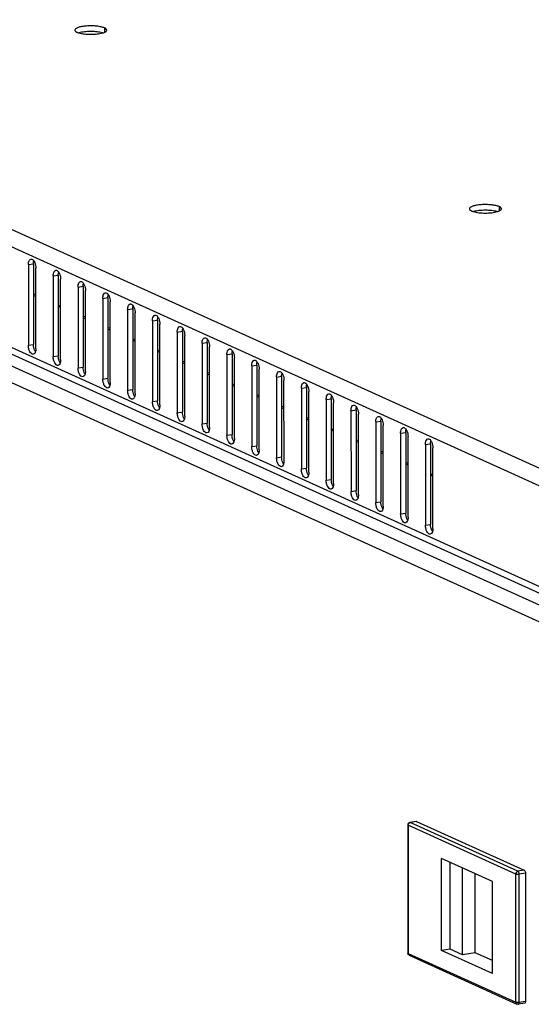
# Model space of a CAD drawing. Units: millimetres. Extents: x 0 to 420, y 0 to 297.
# Drawn here: x 329 to 337, y 200 to 217 of the extents above; entities that cross this region are included whole.
import ezdxf

# ---------------------------------------------------------------- set-up
doc = ezdxf.new("R2010")
doc.units = ezdxf.units.MM
doc.header["$LTSCALE"] = 23.1
doc.layers.get('0').update_dxf_attribs({"linetype": 'CONTINUOUS'})
doc.layers.add('02___PRT_ALL_AXES', color=7, linetype='CONTINUOUS')

msp = doc.modelspace()

# ---------------------------------------------------------------- linework, layer by layer
at = {"color": 9, "linetype": 'CONTINUOUS'}
for p, q in [((338.392463, 208.736126), (307.667962, 222.654524)), ((338.227573, 208.524922), (307.501316, 222.444115)), ((338.514313, 206.759649), (307.215354, 220.938279)), ((307.455508, 220.532637), (338.564287, 206.440159)), ((307.288091, 220.33449), (338.441848, 206.221636)), ((329.176819, 212.001225), (329.138735, 212.018477)), ((329.580156, 211.818511), (329.542073, 211.835763)), ((329.983493, 211.635797), (329.94541, 211.653049)), ((330.38683, 211.453082), (330.348747, 211.470334)), ((330.790167, 211.270368), (330.752084, 211.28762)), ((331.193504, 211.087654), (331.155421, 211.104906)), ((331.596841, 210.904939), (331.558758, 210.922191)), ((332.000178, 210.722225), (331.962095, 210.739477)), ((332.403515, 210.539511), (332.365432, 210.556763)), ((332.806853, 210.356796), (332.768769, 210.374048)), ((333.21019, 210.174082), (333.172106, 210.191334)), ((333.613527, 209.991368), (333.575444, 210.00862)), ((334.016864, 209.808654), (333.978781, 209.825905)), ((334.420201, 209.625939), (334.382118, 209.643191)), ((334.823538, 209.443225), (334.785455, 209.460477)), ((335.226875, 209.260511), (335.188792, 209.277763)), ((335.630212, 209.077796), (335.592129, 209.095048)), ((335.262038, 203.448293), (335.255933, 203.449248)), ((335.365671, 203.464324), (335.262038, 203.448293)), ((335.227503, 203.404375), (335.227999, 201.321358)), ((336.977986, 202.611395), (335.227503, 203.404375)), ((337.012521, 202.655313), (335.262038, 203.448293)), ((337.116154, 202.671344), (337.012521, 202.655313)), ((336.978482, 200.528378), (336.977986, 202.611395)), ((337.13633, 202.623634), (337.032697, 202.607603)), ((337.033193, 200.524586), (337.032697, 202.607603)), ((335.227999, 201.321358), (336.978482, 200.528378)), ((336.996489, 200.497299), (336.996535, 200.497279)), ((337.136825, 200.540617), (337.033193, 200.524586))]:
    msp.add_line(p, q, dxfattribs=at)
at = {"color": 3, "linetype": 'CONTINUOUS'}
msp.add_line((338.514339, 206.649618), (307.331805, 220.775508), dxfattribs=at)
at = {"color": 7, "linetype": 'CONTINUOUS'}
for p, q in [((329.176813, 212.026873), (329.138729, 212.044125)), ((329.58015, 211.844159), (329.542066, 211.861411)), ((329.983487, 211.661444), (329.945404, 211.678696)), ((330.386824, 211.47873), (330.348741, 211.495982)), ((330.790161, 211.296016), (330.752078, 211.313268)), ((331.193498, 211.113301), (331.155415, 211.130553)), ((331.596835, 210.930587), (331.558752, 210.947839)), ((332.000172, 210.747873), (331.962089, 210.765125)), ((332.403509, 210.565158), (332.365426, 210.58241)), ((332.806846, 210.382444), (332.768763, 210.399696)), ((333.210184, 210.19973), (333.1721, 210.216982)), ((333.613521, 210.017015), (333.575437, 210.034267)), ((334.016858, 209.834301), (333.978775, 209.851553)), ((334.420195, 209.651587), (334.382112, 209.668839)), ((334.823532, 209.468873), (334.785449, 209.486124)), ((335.226869, 209.286158), (335.188786, 209.30341)), ((335.630206, 209.103444), (335.592123, 209.120696)), ((335.359565, 203.465279), (335.255933, 203.449248)), ((335.359563, 203.465279), (335.365671, 203.464324)), ((335.365671, 203.464324), (337.116154, 202.671344)), ((335.222047, 203.409709), (335.222543, 201.326692)), ((335.772434, 201.367859), (335.772078, 202.864545)), ((336.598919, 202.489981), (335.772078, 202.864545)), ((335.910611, 201.389233), (335.910275, 202.801941)), ((336.112279, 201.297876), (336.111943, 202.710584)), ((336.319544, 201.329938), (336.319238, 202.616678)), ((336.599275, 200.993294), (336.598919, 202.489981)), ((337.13633, 202.623634), (337.136825, 200.540617)), ((335.910611, 201.389233), (335.772434, 201.367859)), ((336.112279, 201.297876), (335.910611, 201.389233)), ((335.246037, 201.290266), (336.99652, 200.497285)), ((336.599275, 200.993294), (335.772434, 201.367859)), ((336.319544, 201.329938), (336.112279, 201.297876)), ((336.599225, 201.203241), (336.319544, 201.329938)), ((337.122773, 200.510222), (337.019141, 200.494191))]:
    msp.add_line(p, q, dxfattribs=at)
for centre, radius, start, end in [((335.262051, 203.409715), 0.040004, 98.7979258, 180.0036083), ((335.262642, 201.326718), 0.0401, 180.0151987, 194.4070437)]:
    msp.add_arc(centre, radius, start, end, dxfattribs=at)
at = {"color": 9, "linetype": 'CONTINUOUS'}
msp.add_arc((335.257528, 201.315622), 0.027839, 236.1191945, 245.6532071, dxfattribs=at)
for points, knots in [([(335.222047, 203.409708), (335.222048, 203.409229), (335.222828, 203.406601), (335.225545, 203.405262), (335.227503, 203.404375)], [0, 0, 0, 0, 0.182132632, 1, 1, 1, 1]), ([(335.227503, 203.404375), (335.227501, 203.414563), (335.234397, 203.434726), (335.252584, 203.446831), (335.262038, 203.448293)], [0, 0, 0, 0, 0.515711908, 1, 1, 1, 1]), ([(337.012521, 202.655313), (337.003066, 202.65385), (336.98488, 202.641745), (336.977984, 202.621582), (336.977986, 202.611395)], [0, 0, 0, 0, 0.484309254, 1, 1, 1, 1]), ([(337.032697, 202.607603), (337.032695, 202.61778), (337.029501, 202.635129), (337.019437, 202.65218), (337.012521, 202.655313)], [0, 0, 0, 0, 0.572736432, 1, 1, 1, 1]), ([(336.977986, 202.611395), (336.985536, 202.607975), (337.004307, 202.605783), (337.022698, 202.606056), (337.032697, 202.607603)], [0, 0, 0, 0, 0.450283297, 1, 1, 1, 1]), ([(335.227999, 201.321358), (335.227191, 201.321724), (335.224967, 201.32284), (335.222544, 201.32498), (335.222543, 201.326691)], [0, 0, 0, 0, 0.34135058, 1, 1, 1, 1]), ([(335.242009, 201.29251), (335.239831, 201.293973), (335.231564, 201.30134), (335.228001, 201.313035), (335.227999, 201.321358)], [0, 0, 0, 0, 0.239651929, 1, 1, 1, 1]), ([(336.978482, 200.528378), (336.978483, 200.52186), (336.981322, 200.509025), (336.991056, 200.499769), (336.996489, 200.497299)], [0, 0, 0, 0, 0.521992548, 1, 1, 1, 1]), ([(337.033193, 200.524586), (337.023195, 200.523039), (337.004803, 200.522765), (336.986032, 200.524957), (336.978482, 200.528378)], [0, 0, 0, 0, 0.549669546, 1, 1, 1, 1]), ([(337.019141, 200.494191), (337.021235, 200.494514), (337.027078, 200.497859), (337.032143, 200.50927), (337.033194, 200.519006), (337.033193, 200.524586)], [0, 0, 0, 0, 0.178315057, 0.530316648, 1, 1, 1, 1])]:
    msp.add_open_spline(points, degree=3, knots=knots, dxfattribs=at)
at = {"color": 7, "linetype": 'CONTINUOUS'}
for points, knots in [([(337.116154, 202.671344), (337.12307, 202.668211), (337.133134, 202.651159), (337.136327, 202.63381), (337.13633, 202.623634)], [0, 0, 0, 0, 0.427285658, 1, 1, 1, 1]), ([(337.136825, 200.540617), (337.136826, 200.53676), (337.13623, 200.525947), (337.130334, 200.511387), (337.122775, 200.510223)], [0, 0, 0, 0, 0.335241773, 1, 1, 1, 1])]:
    msp.add_open_spline(points, degree=3, knots=knots, dxfattribs=at)
for points in [[(335.246223, 201.290186), (335.235649, 201.294918), (335.226692, 201.305523), (335.223803, 201.316741)], [(337.019141, 200.494191), (337.011609, 200.493026), (337.00343, 200.49415), (336.99649, 200.4973)]]:
    msp.add_open_spline(points, degree=3, dxfattribs=at)
at = {"layer": '02___PRT_ALL_AXES', "color": 9, "linetype": 'CONTINUOUS'}
for p, q in [((330.294866, 216.365654), (330.294883, 216.296619)), ((336.707926, 213.460497), (336.707942, 213.391462)), ((329.055708, 212.517841), (329.138614, 212.530666)), ((329.459045, 212.335127), (329.541951, 212.347952)), ((329.862382, 212.152413), (329.945288, 212.165237)), ((330.265719, 211.969698), (330.348625, 211.982523)), ((330.669056, 211.786984), (330.751962, 211.799809)), ((331.072393, 211.60427), (331.155299, 211.617094)), ((331.47573, 211.421555), (331.558636, 211.43438)), ((329.05602, 211.206312), (329.138926, 211.219137)), ((331.879067, 211.238841), (331.961973, 211.251666)), ((329.459357, 211.023597), (329.542263, 211.036422)), ((332.282405, 211.056127), (332.36531, 211.068951)), ((329.862694, 210.840883), (329.9456, 210.853708)), ((332.685742, 210.873412), (332.768648, 210.886237)), ((330.266031, 210.658169), (330.348937, 210.670994)), ((333.089079, 210.690698), (333.171985, 210.703523)), ((333.492416, 210.507984), (333.575322, 210.520809)), ((330.669368, 210.475455), (330.752274, 210.488279)), ((333.895753, 210.325269), (333.978659, 210.338094)), ((331.072705, 210.29274), (331.155611, 210.305565)), ((331.476042, 210.110026), (331.558948, 210.122851)), ((334.29909, 210.142555), (334.381996, 210.15538)), ((331.879379, 209.927312), (331.962285, 209.940136)), ((334.702427, 209.959841), (334.785333, 209.972666)), ((332.282716, 209.744597), (332.365622, 209.757422)), ((335.105764, 209.777126), (335.18867, 209.789951)), ((332.686054, 209.561883), (332.76896, 209.574708)), ((335.509101, 209.594412), (335.592007, 209.607237)), ((333.089391, 209.379169), (333.172297, 209.391993)), ((333.492728, 209.196454), (333.575634, 209.209279)), ((333.896065, 209.01374), (333.978971, 209.026565)), ((334.299402, 208.831026), (334.382308, 208.843851)), ((334.702739, 208.648311), (334.785645, 208.661136)), ((335.106076, 208.465597), (335.188982, 208.478422)), ((335.509413, 208.282883), (335.592319, 208.295708))]:
    msp.add_line(p, q, dxfattribs=at)
at = {"layer": '02___PRT_ALL_AXES', "color": 3, "linetype": 'CONTINUOUS'}
for p, q in [((329.055708, 212.517841), (329.05602, 211.206312)), ((329.177021, 211.151497), (329.176709, 212.463027)), ((329.459045, 212.335127), (329.459357, 211.023597)), ((329.580358, 210.968783), (329.580046, 212.280313)), ((329.862382, 212.152413), (329.862694, 210.840883)), ((329.983695, 210.786069), (329.983383, 212.097598)), ((330.265719, 211.969698), (330.266031, 210.658169)), ((330.387032, 210.603355), (330.38672, 211.914884)), ((330.669056, 211.786984), (330.669368, 210.475455)), ((330.790369, 210.42064), (330.790057, 211.73217)), ((331.072393, 211.60427), (331.072705, 210.29274)), ((331.193706, 210.237926), (331.193394, 211.549455)), ((331.47573, 211.421555), (331.476042, 210.110026)), ((331.597043, 210.055212), (331.596731, 211.366741)), ((331.879067, 211.238841), (331.879379, 209.927312)), ((332.00038, 209.872497), (332.000069, 211.184027)), ((332.282405, 211.056127), (332.282716, 209.744597)), ((332.403718, 209.689783), (332.403406, 211.001312)), ((332.685742, 210.873412), (332.686054, 209.561883)), ((332.807055, 209.507069), (332.806743, 210.818598)), ((333.089079, 210.690698), (333.089391, 209.379169)), ((333.210392, 209.324354), (333.21008, 210.635884)), ((333.492416, 210.507984), (333.492728, 209.196454)), ((333.613729, 209.14164), (333.613417, 210.453169)), ((333.895753, 210.325269), (333.896065, 209.01374)), ((334.017066, 208.958926), (334.016754, 210.270455)), ((334.29909, 210.142555), (334.299402, 208.831026)), ((334.420403, 208.776211), (334.420091, 210.087741)), ((334.702427, 209.959841), (334.702739, 208.648311)), ((334.82374, 208.593497), (334.823428, 209.905026)), ((335.105764, 209.777126), (335.106076, 208.465597)), ((335.227077, 208.410783), (335.226765, 209.722312)), ((335.509101, 209.594412), (335.509413, 208.282883)), ((335.630414, 208.228068), (335.630102, 209.539598))]:
    msp.add_line(p, q, dxfattribs=at)
at = {"layer": '02___PRT_ALL_AXES', "color": 7, "linetype": 'CONTINUOUS'}
for p, q in [((329.138614, 212.530666), (329.138926, 211.219137)), ((329.541951, 212.347952), (329.542263, 211.036422)), ((329.945288, 212.165237), (329.9456, 210.853708)), ((330.348625, 211.982523), (330.348937, 210.670994)), ((330.751962, 211.799809), (330.752274, 210.488279)), ((331.155299, 211.617094), (331.155611, 210.305565)), ((331.558636, 211.43438), (331.558948, 210.122851)), ((331.961973, 211.251666), (331.962285, 209.940136)), ((332.36531, 211.068951), (332.365622, 209.757422)), ((332.768648, 210.886237), (332.76896, 209.574708)), ((333.171985, 210.703523), (333.172297, 209.391993)), ((333.575322, 210.520809), (333.575634, 209.209279)), ((333.978659, 210.338094), (333.978971, 209.026565)), ((334.381996, 210.15538), (334.382308, 208.843851)), ((334.785333, 209.972666), (334.785645, 208.661136)), ((335.18867, 209.789951), (335.188982, 208.478422)), ((335.592007, 209.607237), (335.592319, 208.295708))]:
    msp.add_line(p, q, dxfattribs=at)
at = {"layer": '02___PRT_ALL_AXES', "color": 3, "linetype": 'CONTINUOUS'}
for points, knots in [([(330.294866, 216.365654), (330.277676, 216.373442), (330.235827, 216.385411), (330.165905, 216.396158), (330.086031, 216.400769), (330.004552, 216.398576), (329.929921, 216.390368), (329.869357, 216.375605), (329.828264, 216.35993), (329.810328, 216.33953), (329.810329, 216.330862)], [0, 0, 0, 0, 0.111518435, 0.255162008, 0.417778949, 0.583538003, 0.736193508, 0.861276192, 0.948772903, 1, 1, 1, 1]), ([(329.810329, 216.330862), (329.81033, 216.327748), (329.815402, 216.310661), (329.833061, 216.301954), (329.845792, 216.296187)], [0, 0, 0, 0, 0.182172753, 1, 1, 1, 1]), ([(329.845792, 216.296187), (329.84817, 216.295109), (329.858726, 216.290625), (329.869637, 216.287012), (329.878141, 216.284545)], [0, 0, 0, 0, 0.227706717, 1, 1, 1, 1]), ([(329.878141, 216.284545), (329.906507, 216.276314), (329.970522, 216.265503), (330.070141, 216.260292), (330.169792, 216.26551), (330.233849, 216.276323), (330.262249, 216.284552)], [0, 0, 0, 0, 0.228631761, 0.499832146, 0.771120723, 1, 1, 1, 1]), ([(330.262249, 216.284552), (330.279815, 216.289642), (330.306011, 216.297403), (330.330331, 216.320813), (330.330329, 216.33098)], [0, 0, 0, 0, 0.642722242, 1, 1, 1, 1]), ([(330.330329, 216.33098), (330.330329, 216.334093), (330.325257, 216.35118), (330.307597, 216.359887), (330.294866, 216.365654)], [0, 0, 0, 0, 0.182172753, 1, 1, 1, 1]), ([(336.707926, 213.460497), (336.690736, 213.468284), (336.648887, 213.480254), (336.578965, 213.491), (336.499091, 213.495612), (336.417612, 213.493418), (336.342981, 213.485211), (336.282417, 213.470447), (336.241324, 213.454772), (336.223388, 213.434373), (336.223389, 213.425704)], [0, 0, 0, 0, 0.111518435, 0.255162008, 0.417778949, 0.583538003, 0.736193508, 0.861276192, 0.948772903, 1, 1, 1, 1]), ([(336.223389, 213.425704), (336.22339, 213.422591), (336.228461, 213.405503), (336.246121, 213.396796), (336.258852, 213.391029)], [0, 0, 0, 0, 0.182172753, 1, 1, 1, 1]), ([(336.258852, 213.391029), (336.26123, 213.389952), (336.271786, 213.385468), (336.282697, 213.381855), (336.291201, 213.379387)], [0, 0, 0, 0, 0.227706717, 1, 1, 1, 1]), ([(336.291201, 213.379387), (336.319567, 213.371156), (336.383582, 213.360345), (336.483201, 213.355135), (336.582852, 213.360352), (336.646909, 213.371166), (336.675309, 213.379394)], [0, 0, 0, 0, 0.228631761, 0.499832146, 0.771120723, 1, 1, 1, 1]), ([(336.675309, 213.379394), (336.692875, 213.384484), (336.719071, 213.392245), (336.74339, 213.415656), (336.743389, 213.425822)], [0, 0, 0, 0, 0.642722242, 1, 1, 1, 1]), ([(336.743389, 213.425822), (336.743388, 213.428935), (336.738317, 213.446023), (336.720657, 213.45473), (336.707926, 213.460497)], [0, 0, 0, 0, 0.182172753, 1, 1, 1, 1]), ([(329.055708, 212.517841), (329.055705, 212.529413), (329.057491, 212.561857), (329.075192, 212.605517), (329.097866, 212.609024)], [0, 0, 0, 0, 0.335260075, 1, 1, 1, 1]), ([(329.097866, 212.609024), (329.10179, 212.60963), (329.121647, 212.608224), (329.136527, 212.591767), (329.145049, 212.57906)], [0, 0, 0, 0, 0.206006839, 1, 1, 1, 1]), ([(329.145049, 212.57906), (329.150156, 212.571447), (329.168957, 212.535505), (329.176701, 212.49426), (329.176709, 212.463027)], [0, 0, 0, 0, 0.226913806, 1, 1, 1, 1]), ([(329.459045, 212.335127), (329.459042, 212.346699), (329.460828, 212.379142), (329.478529, 212.422803), (329.501203, 212.426309)], [0, 0, 0, 0, 0.335260075, 1, 1, 1, 1]), ([(329.501203, 212.426309), (329.505127, 212.426916), (329.524984, 212.42551), (329.539864, 212.409053), (329.548386, 212.396346)], [0, 0, 0, 0, 0.206006839, 1, 1, 1, 1]), ([(329.548386, 212.396346), (329.553493, 212.388732), (329.572294, 212.35279), (329.580039, 212.311545), (329.580046, 212.280313)], [0, 0, 0, 0, 0.226913806, 1, 1, 1, 1]), ([(329.862382, 212.152413), (329.862379, 212.163984), (329.864165, 212.196428), (329.881866, 212.240089), (329.904541, 212.243595)], [0, 0, 0, 0, 0.335260075, 1, 1, 1, 1]), ([(329.904541, 212.243595), (329.908464, 212.244202), (329.928322, 212.242796), (329.943201, 212.226339), (329.951724, 212.213632)], [0, 0, 0, 0, 0.206006839, 1, 1, 1, 1]), ([(329.951724, 212.213632), (329.95683, 212.206018), (329.975631, 212.170076), (329.983376, 212.128831), (329.983383, 212.097598)], [0, 0, 0, 0, 0.226913806, 1, 1, 1, 1]), ([(330.265719, 211.969698), (330.265716, 211.98127), (330.267502, 212.013714), (330.285203, 212.057374), (330.307878, 212.060881)], [0, 0, 0, 0, 0.335260075, 1, 1, 1, 1]), ([(330.307878, 212.060881), (330.311801, 212.061487), (330.331659, 212.060081), (330.346538, 212.043624), (330.355061, 212.030917)], [0, 0, 0, 0, 0.206006839, 1, 1, 1, 1]), ([(330.355061, 212.030917), (330.360167, 212.023304), (330.378968, 211.987362), (330.386713, 211.946117), (330.38672, 211.914884)], [0, 0, 0, 0, 0.226913806, 1, 1, 1, 1]), ([(330.669056, 211.786984), (330.669053, 211.798556), (330.670839, 211.830999), (330.68854, 211.87466), (330.711215, 211.878167)], [0, 0, 0, 0, 0.335260075, 1, 1, 1, 1]), ([(330.711215, 211.878167), (330.715138, 211.878773), (330.734996, 211.877367), (330.749875, 211.86091), (330.758398, 211.848203)], [0, 0, 0, 0, 0.206006839, 1, 1, 1, 1]), ([(330.758398, 211.848203), (330.763504, 211.84059), (330.782305, 211.804647), (330.79005, 211.763402), (330.790057, 211.73217)], [0, 0, 0, 0, 0.226913806, 1, 1, 1, 1]), ([(331.072393, 211.60427), (331.07239, 211.615841), (331.074176, 211.648285), (331.091878, 211.691946), (331.114552, 211.695452)], [0, 0, 0, 0, 0.335260075, 1, 1, 1, 1]), ([(331.114552, 211.695452), (331.118475, 211.696059), (331.138333, 211.694653), (331.153213, 211.678196), (331.161735, 211.665489)], [0, 0, 0, 0, 0.206006839, 1, 1, 1, 1]), ([(331.161735, 211.665489), (331.166841, 211.657875), (331.185642, 211.621933), (331.193387, 211.580688), (331.193394, 211.549455)], [0, 0, 0, 0, 0.226913806, 1, 1, 1, 1]), ([(331.47573, 211.421555), (331.475728, 211.433127), (331.477513, 211.465571), (331.495215, 211.509232), (331.517889, 211.512738)], [0, 0, 0, 0, 0.335260075, 1, 1, 1, 1]), ([(331.517889, 211.512738), (331.521812, 211.513345), (331.54167, 211.511938), (331.55655, 211.495481), (331.565072, 211.482774)], [0, 0, 0, 0, 0.206006839, 1, 1, 1, 1]), ([(331.565072, 211.482774), (331.570178, 211.475161), (331.588979, 211.439219), (331.596724, 211.397974), (331.596731, 211.366741)], [0, 0, 0, 0, 0.226913806, 1, 1, 1, 1]), ([(331.879067, 211.238841), (331.879065, 211.250413), (331.88085, 211.282856), (331.898552, 211.326517), (331.921226, 211.330024)], [0, 0, 0, 0, 0.335260075, 1, 1, 1, 1]), ([(331.921226, 211.330024), (331.925149, 211.33063), (331.945007, 211.329224), (331.959887, 211.312767), (331.968409, 211.30006)], [0, 0, 0, 0, 0.206006839, 1, 1, 1, 1]), ([(331.968409, 211.30006), (331.973515, 211.292447), (331.992316, 211.256504), (332.000061, 211.215259), (332.000069, 211.184027)], [0, 0, 0, 0, 0.226913806, 1, 1, 1, 1]), ([(329.134862, 211.060315), (329.112441, 211.056848), (329.077978, 211.097963), (329.060988, 211.150913), (329.056024, 211.187738), (329.05602, 211.206312)], [0, 0, 0, 0, 0.38597641, 0.684007941, 1, 1, 1, 1]), ([(329.177021, 211.151497), (329.177022, 211.147156), (329.176543, 211.130916), (329.174144, 211.114657), (329.170817, 211.10322)], [0, 0, 0, 0, 0.267140316, 1, 1, 1, 1]), ([(332.282405, 211.056127), (332.282402, 211.067698), (332.284187, 211.100142), (332.301889, 211.143803), (332.324563, 211.147309)], [0, 0, 0, 0, 0.335260075, 1, 1, 1, 1]), ([(332.324563, 211.147309), (332.328486, 211.147916), (332.348344, 211.14651), (332.363224, 211.130053), (332.371746, 211.117346)], [0, 0, 0, 0, 0.206006839, 1, 1, 1, 1]), ([(329.170817, 211.10322), (329.169139, 211.097453), (329.162956, 211.07981), (329.147836, 211.062321), (329.134862, 211.060315)], [0, 0, 0, 0, 0.313872282, 1, 1, 1, 1]), ([(329.538199, 210.877601), (329.515778, 210.874133), (329.481315, 210.915249), (329.464325, 210.968199), (329.459361, 211.005024), (329.459357, 211.023597)], [0, 0, 0, 0, 0.38597641, 0.684007941, 1, 1, 1, 1]), ([(332.371746, 211.117346), (332.376852, 211.109732), (332.395653, 211.07379), (332.403398, 211.032545), (332.403406, 211.001312)], [0, 0, 0, 0, 0.226913806, 1, 1, 1, 1]), ([(329.574154, 210.920506), (329.572476, 210.914739), (329.566293, 210.897095), (329.551174, 210.879607), (329.538199, 210.877601)], [0, 0, 0, 0, 0.313872282, 1, 1, 1, 1]), ([(329.580358, 210.968783), (329.580359, 210.964441), (329.57988, 210.948202), (329.577481, 210.931943), (329.574154, 210.920506)], [0, 0, 0, 0, 0.267140316, 1, 1, 1, 1]), ([(329.941536, 210.694886), (329.919115, 210.691419), (329.884652, 210.732535), (329.867662, 210.785484), (329.862698, 210.822309), (329.862694, 210.840883)], [0, 0, 0, 0, 0.38597641, 0.684007941, 1, 1, 1, 1]), ([(332.685742, 210.873412), (332.685739, 210.884984), (332.687525, 210.917428), (332.705226, 210.961089), (332.7279, 210.964595)], [0, 0, 0, 0, 0.335260075, 1, 1, 1, 1]), ([(332.7279, 210.964595), (332.731823, 210.965202), (332.751681, 210.963795), (332.766561, 210.947339), (332.775083, 210.934632)], [0, 0, 0, 0, 0.206006839, 1, 1, 1, 1]), ([(332.775083, 210.934632), (332.780189, 210.927018), (332.798991, 210.891076), (332.806735, 210.849831), (332.806743, 210.818598)], [0, 0, 0, 0, 0.226913806, 1, 1, 1, 1]), ([(329.977491, 210.737791), (329.975813, 210.732025), (329.96963, 210.714381), (329.954511, 210.696893), (329.941536, 210.694886)], [0, 0, 0, 0, 0.313872282, 1, 1, 1, 1]), ([(329.983695, 210.786069), (329.983696, 210.781727), (329.983217, 210.765488), (329.980818, 210.749229), (329.977491, 210.737791)], [0, 0, 0, 0, 0.267140316, 1, 1, 1, 1]), ([(330.344873, 210.512172), (330.322453, 210.508705), (330.287989, 210.54982), (330.270999, 210.60277), (330.266035, 210.639595), (330.266031, 210.658169)], [0, 0, 0, 0, 0.38597641, 0.684007941, 1, 1, 1, 1]), ([(333.089079, 210.690698), (333.089076, 210.70227), (333.090862, 210.734713), (333.108563, 210.778374), (333.131237, 210.781881)], [0, 0, 0, 0, 0.335260075, 1, 1, 1, 1]), ([(333.131237, 210.781881), (333.13516, 210.782487), (333.155018, 210.781081), (333.169898, 210.764624), (333.17842, 210.751917)], [0, 0, 0, 0, 0.206006839, 1, 1, 1, 1]), ([(333.17842, 210.751917), (333.183527, 210.744304), (333.202328, 210.708362), (333.210072, 210.667116), (333.21008, 210.635884)], [0, 0, 0, 0, 0.226913806, 1, 1, 1, 1]), ([(330.380828, 210.555077), (330.379151, 210.54931), (330.372968, 210.531667), (330.357848, 210.514178), (330.344873, 210.512172)], [0, 0, 0, 0, 0.313872282, 1, 1, 1, 1]), ([(330.387032, 210.603355), (330.387033, 210.599013), (330.386554, 210.582773), (330.384155, 210.566514), (330.380828, 210.555077)], [0, 0, 0, 0, 0.267140316, 1, 1, 1, 1]), ([(333.492416, 210.507984), (333.492413, 210.519555), (333.494199, 210.551999), (333.5119, 210.59566), (333.534574, 210.599166)], [0, 0, 0, 0, 0.335260075, 1, 1, 1, 1]), ([(333.534574, 210.599166), (333.538498, 210.599773), (333.558355, 210.598367), (333.573235, 210.58191), (333.581757, 210.569203)], [0, 0, 0, 0, 0.206006839, 1, 1, 1, 1]), ([(333.581757, 210.569203), (333.586864, 210.561589), (333.605665, 210.525647), (333.61341, 210.484402), (333.613417, 210.453169)], [0, 0, 0, 0, 0.226913806, 1, 1, 1, 1]), ([(330.748211, 210.329458), (330.72579, 210.32599), (330.691326, 210.367106), (330.674336, 210.420056), (330.669372, 210.456881), (330.669368, 210.475455)], [0, 0, 0, 0, 0.38597641, 0.684007941, 1, 1, 1, 1]), ([(330.784165, 210.372363), (330.782488, 210.366596), (330.776305, 210.348952), (330.761185, 210.331464), (330.748211, 210.329458)], [0, 0, 0, 0, 0.313872282, 1, 1, 1, 1]), ([(330.790369, 210.42064), (330.79037, 210.416298), (330.789891, 210.400059), (330.787492, 210.3838), (330.784165, 210.372363)], [0, 0, 0, 0, 0.267140316, 1, 1, 1, 1]), ([(333.895753, 210.325269), (333.89575, 210.336841), (333.897536, 210.369285), (333.915237, 210.412946), (333.937912, 210.416452)], [0, 0, 0, 0, 0.335260075, 1, 1, 1, 1]), ([(333.937912, 210.416452), (333.941835, 210.417059), (333.961693, 210.415652), (333.976572, 210.399196), (333.985095, 210.386489)], [0, 0, 0, 0, 0.206006839, 1, 1, 1, 1]), ([(333.985095, 210.386489), (333.990201, 210.378875), (334.009002, 210.342933), (334.016747, 210.301688), (334.016754, 210.270455)], [0, 0, 0, 0, 0.226913806, 1, 1, 1, 1]), ([(331.151548, 210.146743), (331.129127, 210.143276), (331.094663, 210.184392), (331.077673, 210.237342), (331.07271, 210.274166), (331.072705, 210.29274)], [0, 0, 0, 0, 0.38597641, 0.684007941, 1, 1, 1, 1]), ([(331.187502, 210.189648), (331.185825, 210.183882), (331.179642, 210.166238), (331.164522, 210.14875), (331.151548, 210.146743)], [0, 0, 0, 0, 0.313872282, 1, 1, 1, 1]), ([(331.193706, 210.237926), (331.193707, 210.233584), (331.193228, 210.217345), (331.190829, 210.201086), (331.187502, 210.189648)], [0, 0, 0, 0, 0.267140316, 1, 1, 1, 1]), ([(334.29909, 210.142555), (334.299087, 210.154127), (334.300873, 210.18657), (334.318574, 210.230231), (334.341249, 210.233738)], [0, 0, 0, 0, 0.335260075, 1, 1, 1, 1]), ([(334.341249, 210.233738), (334.345172, 210.234344), (334.36503, 210.232938), (334.379909, 210.216481), (334.388432, 210.203774)], [0, 0, 0, 0, 0.206006839, 1, 1, 1, 1]), ([(334.388432, 210.203774), (334.393538, 210.196161), (334.412339, 210.160219), (334.420084, 210.118973), (334.420091, 210.087741)], [0, 0, 0, 0, 0.226913806, 1, 1, 1, 1]), ([(331.554885, 209.964029), (331.532464, 209.960562), (331.498, 210.001677), (331.48101, 210.054627), (331.476047, 210.091452), (331.476042, 210.110026)], [0, 0, 0, 0, 0.38597641, 0.684007941, 1, 1, 1, 1]), ([(331.597043, 210.055212), (331.597044, 210.05087), (331.596566, 210.03463), (331.594166, 210.018371), (331.590839, 210.006934)], [0, 0, 0, 0, 0.267140316, 1, 1, 1, 1]), ([(334.702427, 209.959841), (334.702424, 209.971412), (334.70421, 210.003856), (334.721911, 210.047517), (334.744586, 210.051023)], [0, 0, 0, 0, 0.335260075, 1, 1, 1, 1]), ([(334.744586, 210.051023), (334.748509, 210.05163), (334.768367, 210.050224), (334.783246, 210.033767), (334.791769, 210.02106)], [0, 0, 0, 0, 0.206006839, 1, 1, 1, 1]), ([(334.791769, 210.02106), (334.796875, 210.013446), (334.815676, 209.977504), (334.823421, 209.936259), (334.823428, 209.905026)], [0, 0, 0, 0, 0.226913806, 1, 1, 1, 1]), ([(331.590839, 210.006934), (331.589162, 210.001167), (331.582979, 209.983524), (331.567859, 209.966035), (331.554885, 209.964029)], [0, 0, 0, 0, 0.313872282, 1, 1, 1, 1]), ([(331.958222, 209.781315), (331.935801, 209.777848), (331.901337, 209.818963), (331.884347, 209.871913), (331.879384, 209.908738), (331.879379, 209.927312)], [0, 0, 0, 0, 0.38597641, 0.684007941, 1, 1, 1, 1]), ([(332.00038, 209.872497), (332.000382, 209.868155), (331.999903, 209.851916), (331.997503, 209.835657), (331.994176, 209.82422)], [0, 0, 0, 0, 0.267140316, 1, 1, 1, 1]), ([(335.105764, 209.777126), (335.105761, 209.788698), (335.107547, 209.821142), (335.125248, 209.864803), (335.147923, 209.868309)], [0, 0, 0, 0, 0.335260075, 1, 1, 1, 1]), ([(335.147923, 209.868309), (335.151846, 209.868916), (335.171704, 209.867509), (335.186584, 209.851053), (335.195106, 209.838346)], [0, 0, 0, 0, 0.206006839, 1, 1, 1, 1]), ([(331.994176, 209.82422), (331.992499, 209.818453), (331.986316, 209.800809), (331.971196, 209.783321), (331.958222, 209.781315)], [0, 0, 0, 0, 0.313872282, 1, 1, 1, 1]), ([(332.361559, 209.5986), (332.339138, 209.595133), (332.304674, 209.636249), (332.287684, 209.689199), (332.282721, 209.726023), (332.282716, 209.744597)], [0, 0, 0, 0, 0.38597641, 0.684007941, 1, 1, 1, 1]), ([(335.195106, 209.838346), (335.200212, 209.830732), (335.219013, 209.79479), (335.226758, 209.753545), (335.226765, 209.722312)], [0, 0, 0, 0, 0.226913806, 1, 1, 1, 1]), ([(332.397513, 209.641505), (332.395836, 209.635739), (332.389653, 209.618095), (332.374533, 209.600607), (332.361559, 209.5986)], [0, 0, 0, 0, 0.313872282, 1, 1, 1, 1]), ([(332.403718, 209.689783), (332.403719, 209.685441), (332.40324, 209.669202), (332.40084, 209.652943), (332.397513, 209.641505)], [0, 0, 0, 0, 0.267140316, 1, 1, 1, 1]), ([(332.764896, 209.415886), (332.742475, 209.412419), (332.708011, 209.453534), (332.691021, 209.506484), (332.686058, 209.543309), (332.686054, 209.561883)], [0, 0, 0, 0, 0.38597641, 0.684007941, 1, 1, 1, 1]), ([(335.509101, 209.594412), (335.509099, 209.605984), (335.510884, 209.638428), (335.528586, 209.682088), (335.55126, 209.685595)], [0, 0, 0, 0, 0.335260075, 1, 1, 1, 1]), ([(335.55126, 209.685595), (335.555183, 209.686201), (335.575041, 209.684795), (335.589921, 209.668338), (335.598443, 209.655631)], [0, 0, 0, 0, 0.206006839, 1, 1, 1, 1]), ([(335.598443, 209.655631), (335.603549, 209.648018), (335.62235, 209.612076), (335.630095, 209.570831), (335.630102, 209.539598)], [0, 0, 0, 0, 0.226913806, 1, 1, 1, 1]), ([(332.800851, 209.458791), (332.799173, 209.453025), (332.79299, 209.435381), (332.77787, 209.417892), (332.764896, 209.415886)], [0, 0, 0, 0, 0.313872282, 1, 1, 1, 1]), ([(332.807055, 209.507069), (332.807056, 209.502727), (332.806577, 209.486487), (332.804177, 209.470228), (332.800851, 209.458791)], [0, 0, 0, 0, 0.267140316, 1, 1, 1, 1]), ([(333.168233, 209.233172), (333.145812, 209.229705), (333.111349, 209.27082), (333.094359, 209.32377), (333.089395, 209.360595), (333.089391, 209.379169)], [0, 0, 0, 0, 0.38597641, 0.684007941, 1, 1, 1, 1]), ([(333.204188, 209.276077), (333.20251, 209.27031), (333.196327, 209.252666), (333.181207, 209.235178), (333.168233, 209.233172)], [0, 0, 0, 0, 0.313872282, 1, 1, 1, 1]), ([(333.210392, 209.324354), (333.210393, 209.320012), (333.209914, 209.303773), (333.207515, 209.287514), (333.204188, 209.276077)], [0, 0, 0, 0, 0.267140316, 1, 1, 1, 1]), ([(333.57157, 209.050457), (333.549149, 209.04699), (333.514686, 209.088106), (333.497696, 209.141056), (333.492732, 209.177881), (333.492728, 209.196454)], [0, 0, 0, 0, 0.38597641, 0.684007941, 1, 1, 1, 1]), ([(333.607525, 209.093363), (333.605847, 209.087596), (333.599664, 209.069952), (333.584545, 209.052464), (333.57157, 209.050457)], [0, 0, 0, 0, 0.313872282, 1, 1, 1, 1]), ([(333.613729, 209.14164), (333.61373, 209.137298), (333.613251, 209.121059), (333.610852, 209.1048), (333.607525, 209.093363)], [0, 0, 0, 0, 0.267140316, 1, 1, 1, 1]), ([(333.974907, 208.867743), (333.952486, 208.864276), (333.918023, 208.905391), (333.901033, 208.958341), (333.896069, 208.995166), (333.896065, 209.01374)], [0, 0, 0, 0, 0.38597641, 0.684007941, 1, 1, 1, 1]), ([(334.010862, 208.910648), (334.009184, 208.904882), (334.003001, 208.887238), (333.987882, 208.869749), (333.974907, 208.867743)], [0, 0, 0, 0, 0.313872282, 1, 1, 1, 1]), ([(334.017066, 208.958926), (334.017067, 208.954584), (334.016588, 208.938344), (334.014189, 208.922085), (334.010862, 208.910648)], [0, 0, 0, 0, 0.267140316, 1, 1, 1, 1]), ([(334.378244, 208.685029), (334.355823, 208.681562), (334.32136, 208.722677), (334.30437, 208.775627), (334.299406, 208.812452), (334.299402, 208.831026)], [0, 0, 0, 0, 0.38597641, 0.684007941, 1, 1, 1, 1]), ([(334.420403, 208.776211), (334.420404, 208.77187), (334.419925, 208.75563), (334.417526, 208.739371), (334.414199, 208.727934)], [0, 0, 0, 0, 0.267140316, 1, 1, 1, 1]), ([(334.414199, 208.727934), (334.412522, 208.722167), (334.406339, 208.704524), (334.391219, 208.687035), (334.378244, 208.685029)], [0, 0, 0, 0, 0.313872282, 1, 1, 1, 1]), ([(334.781582, 208.502314), (334.759161, 208.498847), (334.724697, 208.539963), (334.707707, 208.592913), (334.702743, 208.629738), (334.702739, 208.648311)], [0, 0, 0, 0, 0.38597641, 0.684007941, 1, 1, 1, 1]), ([(334.82374, 208.593497), (334.823741, 208.589155), (334.823262, 208.572916), (334.820863, 208.556657), (334.817536, 208.54522)], [0, 0, 0, 0, 0.267140316, 1, 1, 1, 1]), ([(334.817536, 208.54522), (334.815859, 208.539453), (334.809676, 208.521809), (334.794556, 208.504321), (334.781582, 208.502314)], [0, 0, 0, 0, 0.313872282, 1, 1, 1, 1]), ([(335.184919, 208.3196), (335.162498, 208.316133), (335.128034, 208.357249), (335.111044, 208.410198), (335.106081, 208.447023), (335.106076, 208.465597)], [0, 0, 0, 0, 0.38597641, 0.684007941, 1, 1, 1, 1]), ([(335.220873, 208.362505), (335.219196, 208.356739), (335.213013, 208.339095), (335.197893, 208.321607), (335.184919, 208.3196)], [0, 0, 0, 0, 0.313872282, 1, 1, 1, 1]), ([(335.227077, 208.410783), (335.227078, 208.406441), (335.226599, 208.390201), (335.2242, 208.373942), (335.220873, 208.362505)], [0, 0, 0, 0, 0.267140316, 1, 1, 1, 1]), ([(335.588256, 208.136886), (335.565835, 208.133419), (335.531371, 208.174534), (335.514381, 208.227484), (335.509418, 208.264309), (335.509413, 208.282883)], [0, 0, 0, 0, 0.38597641, 0.684007941, 1, 1, 1, 1]), ([(335.62421, 208.179791), (335.622533, 208.174024), (335.61635, 208.156381), (335.60123, 208.138892), (335.588256, 208.136886)], [0, 0, 0, 0, 0.313872282, 1, 1, 1, 1]), ([(335.630414, 208.228068), (335.630415, 208.223727), (335.629937, 208.207487), (335.627537, 208.191228), (335.62421, 208.179791)], [0, 0, 0, 0, 0.267140316, 1, 1, 1, 1])]:
    msp.add_open_spline(points, degree=3, knots=knots, dxfattribs=at)
at = {"layer": '02___PRT_ALL_AXES', "color": 7, "linetype": 'CONTINUOUS'}
for points, knots in [([(330.262539, 216.284718), (330.234173, 216.292949), (330.170158, 216.30376), (330.07054, 216.30897), (329.970889, 216.303753), (329.906831, 216.292939), (329.878431, 216.284711)], [0, 0, 0, 0, 0.228631761, 0.499832146, 0.771120723, 1, 1, 1, 1]), ([(336.675599, 213.37956), (336.647233, 213.387791), (336.583218, 213.398602), (336.483599, 213.403813), (336.383949, 213.398595), (336.319891, 213.387782), (336.291491, 213.379553)], [0, 0, 0, 0, 0.228631761, 0.499832146, 0.771120723, 1, 1, 1, 1]), ([(329.138614, 212.530666), (329.138613, 212.535008), (329.139091, 212.551247), (329.141491, 212.567506), (329.144818, 212.578943)], [0, 0, 0, 0, 0.267140316, 1, 1, 1, 1]), ([(329.541951, 212.347952), (329.54195, 212.352294), (329.542429, 212.368533), (329.544828, 212.384792), (329.548155, 212.396229)], [0, 0, 0, 0, 0.267140316, 1, 1, 1, 1]), ([(329.945288, 212.165237), (329.945287, 212.169579), (329.945766, 212.185819), (329.948165, 212.202078), (329.951492, 212.213515)], [0, 0, 0, 0, 0.267140316, 1, 1, 1, 1]), ([(330.348625, 211.982523), (330.348624, 211.986865), (330.349103, 212.003104), (330.351502, 212.019363), (330.354829, 212.030801)], [0, 0, 0, 0, 0.267140316, 1, 1, 1, 1]), ([(330.751962, 211.799809), (330.751961, 211.804151), (330.75244, 211.82039), (330.754839, 211.836649), (330.758166, 211.848086)], [0, 0, 0, 0, 0.267140316, 1, 1, 1, 1]), ([(331.155299, 211.617094), (331.155298, 211.621436), (331.155777, 211.637676), (331.158176, 211.653935), (331.161503, 211.665372)], [0, 0, 0, 0, 0.267140316, 1, 1, 1, 1]), ([(331.558636, 211.43438), (331.558635, 211.438722), (331.559114, 211.454961), (331.561513, 211.47122), (331.56484, 211.482658)], [0, 0, 0, 0, 0.267140316, 1, 1, 1, 1]), ([(331.961973, 211.251666), (331.961972, 211.256008), (331.962451, 211.272247), (331.964851, 211.288506), (331.968177, 211.299943)], [0, 0, 0, 0, 0.267140316, 1, 1, 1, 1]), ([(329.170585, 211.103103), (329.165479, 211.110717), (329.146678, 211.146659), (329.138933, 211.187904), (329.138926, 211.219137)], [0, 0, 0, 0, 0.226913806, 1, 1, 1, 1]), ([(329.573922, 210.920389), (329.568816, 210.928002), (329.550015, 210.963944), (329.54227, 211.00519), (329.542263, 211.036422)], [0, 0, 0, 0, 0.226913806, 1, 1, 1, 1]), ([(332.36531, 211.068951), (332.365309, 211.073293), (332.365788, 211.089533), (332.368188, 211.105792), (332.371515, 211.117229)], [0, 0, 0, 0, 0.267140316, 1, 1, 1, 1]), ([(329.977259, 210.737674), (329.972153, 210.745288), (329.953352, 210.78123), (329.945607, 210.822475), (329.9456, 210.853708)], [0, 0, 0, 0, 0.226913806, 1, 1, 1, 1]), ([(332.768648, 210.886237), (332.768647, 210.890579), (332.769125, 210.906818), (332.771525, 210.923077), (332.774852, 210.934515)], [0, 0, 0, 0, 0.267140316, 1, 1, 1, 1]), ([(330.380596, 210.55496), (330.37549, 210.562574), (330.356689, 210.598516), (330.348944, 210.639761), (330.348937, 210.670994)], [0, 0, 0, 0, 0.226913806, 1, 1, 1, 1]), ([(333.171985, 210.703523), (333.171984, 210.707865), (333.172462, 210.724104), (333.174862, 210.740363), (333.178189, 210.7518)], [0, 0, 0, 0, 0.267140316, 1, 1, 1, 1]), ([(333.575322, 210.520809), (333.575321, 210.52515), (333.5758, 210.54139), (333.578199, 210.557649), (333.581526, 210.569086)], [0, 0, 0, 0, 0.267140316, 1, 1, 1, 1]), ([(330.783933, 210.372246), (330.778827, 210.379859), (330.760026, 210.415802), (330.752281, 210.457047), (330.752274, 210.488279)], [0, 0, 0, 0, 0.226913806, 1, 1, 1, 1]), ([(333.978659, 210.338094), (333.978658, 210.342436), (333.979137, 210.358675), (333.981536, 210.374935), (333.984863, 210.386372)], [0, 0, 0, 0, 0.267140316, 1, 1, 1, 1]), ([(331.187271, 210.189532), (331.182164, 210.197145), (331.163363, 210.233087), (331.155619, 210.274332), (331.155611, 210.305565)], [0, 0, 0, 0, 0.226913806, 1, 1, 1, 1]), ([(334.381996, 210.15538), (334.381995, 210.159722), (334.382474, 210.175961), (334.384873, 210.19222), (334.3882, 210.203657)], [0, 0, 0, 0, 0.267140316, 1, 1, 1, 1]), ([(331.590608, 210.006817), (331.585501, 210.014431), (331.5667, 210.050373), (331.558956, 210.091618), (331.558948, 210.122851)], [0, 0, 0, 0, 0.226913806, 1, 1, 1, 1]), ([(334.785333, 209.972666), (334.785332, 209.977007), (334.785811, 209.993247), (334.78821, 210.009506), (334.791537, 210.020943)], [0, 0, 0, 0, 0.267140316, 1, 1, 1, 1]), ([(331.993945, 209.824103), (331.988839, 209.831716), (331.970038, 209.867659), (331.962293, 209.908904), (331.962285, 209.940136)], [0, 0, 0, 0, 0.226913806, 1, 1, 1, 1]), ([(332.397282, 209.641389), (332.392176, 209.649002), (332.373375, 209.684944), (332.36563, 209.726189), (332.365622, 209.757422)], [0, 0, 0, 0, 0.226913806, 1, 1, 1, 1]), ([(335.18867, 209.789951), (335.188669, 209.794293), (335.189148, 209.810533), (335.191547, 209.826792), (335.194874, 209.838229)], [0, 0, 0, 0, 0.267140316, 1, 1, 1, 1]), ([(332.800619, 209.458674), (332.795513, 209.466288), (332.776712, 209.50223), (332.768967, 209.543475), (332.76896, 209.574708)], [0, 0, 0, 0, 0.226913806, 1, 1, 1, 1]), ([(335.592007, 209.607237), (335.592006, 209.611579), (335.592485, 209.627818), (335.594884, 209.644077), (335.598211, 209.655514)], [0, 0, 0, 0, 0.267140316, 1, 1, 1, 1]), ([(333.203956, 209.27596), (333.19885, 209.283574), (333.180049, 209.319516), (333.172304, 209.360761), (333.172297, 209.391993)], [0, 0, 0, 0, 0.226913806, 1, 1, 1, 1]), ([(333.607293, 209.093246), (333.602187, 209.100859), (333.583386, 209.136801), (333.575641, 209.178046), (333.575634, 209.209279)], [0, 0, 0, 0, 0.226913806, 1, 1, 1, 1]), ([(334.01063, 208.910531), (334.005524, 208.918145), (333.986723, 208.954087), (333.978978, 208.995332), (333.978971, 209.026565)], [0, 0, 0, 0, 0.226913806, 1, 1, 1, 1]), ([(334.413967, 208.727817), (334.408861, 208.735431), (334.39006, 208.771373), (334.382315, 208.812618), (334.382308, 208.843851)], [0, 0, 0, 0, 0.226913806, 1, 1, 1, 1]), ([(334.817304, 208.545103), (334.812198, 208.552716), (334.793397, 208.588658), (334.785652, 208.629904), (334.785645, 208.661136)], [0, 0, 0, 0, 0.226913806, 1, 1, 1, 1]), ([(335.220642, 208.362388), (335.215535, 208.370002), (335.196734, 208.405944), (335.18899, 208.447189), (335.188982, 208.478422)], [0, 0, 0, 0, 0.226913806, 1, 1, 1, 1]), ([(335.623979, 208.179674), (335.618872, 208.187288), (335.600071, 208.22323), (335.592327, 208.264475), (335.592319, 208.295708)], [0, 0, 0, 0, 0.226913806, 1, 1, 1, 1])]:
    msp.add_open_spline(points, degree=3, knots=knots, dxfattribs=at)

doc.saveas('drawing.dxf')
